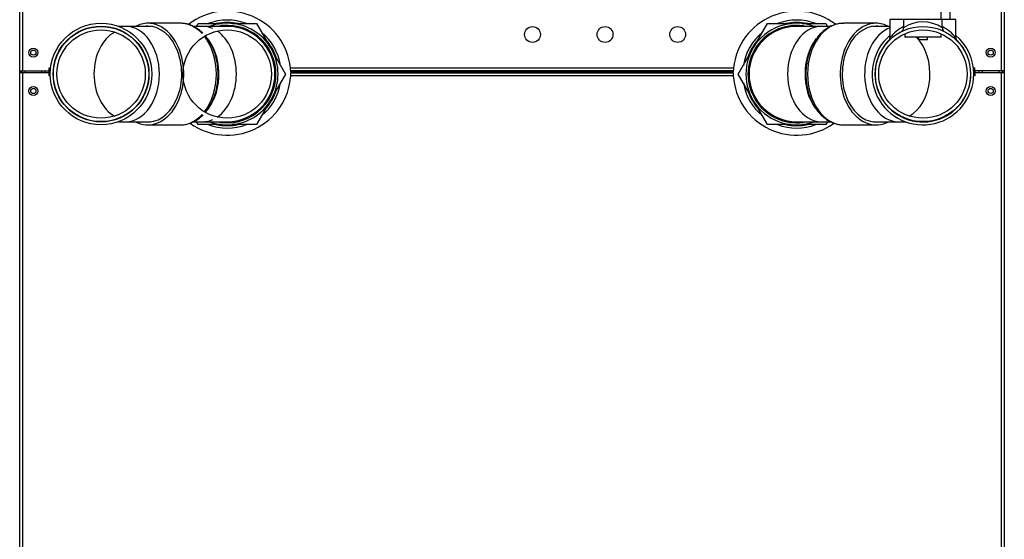
# Model space of a CAD drawing. Units: inches. Extents: x 5 to 152, y 1 to 163.
# Drawn here: x 5 to 32, y 36 to 50 of the extents above; entities that cross this region are included whole.
import ezdxf

# ---------------------------------------------------------------- set-up
doc = ezdxf.new("R2010")
doc.units = ezdxf.units.IN
doc.header["$MEASUREMENT"] = 0

msp = doc.modelspace()

# ---------------------------------------------------------------- linework, layer by layer
at = {"color": 7, "linetype": 'Continuous'}
for p, q in [((4.632, 48.452), (4.632, 69.492)), ((4.712, 69.492), (4.712, 48.452)), ((31.646, 48.452), (31.646, 69.492)), ((31.726, 69.492), (31.726, 48.452)), ((4.631, 1.365), (4.631, 52.795)), ((28.955, 49.857), (28.58, 49.857)), ((28.58, 49.857), (28.58, 49.357)), ((30.018, 49.857), (28.955, 49.857)), ((28.955, 49.857), (28.955, 49.635)), ((29.986, 49.857), (29.986, 50.106)), ((30.393, 49.857), (30.018, 49.857)), ((30.018, 49.639), (30.018, 49.857)), ((30.24, 49.857), (30.24, 50.106)), ((30.393, 49.359), (30.393, 49.857)), ((7.547, 49.67), (7.355, 49.67)), ((8.253, 49.67), (7.547, 49.67)), ((9.055, 49.757), (8.158, 49.757)), ((9.667, 49.67), (9.416, 49.67)), ((9.494, 49.67), (9.54, 49.75)), ((9.54, 49.75), (10.201, 49.75)), ((10.343, 49.67), (9.667, 49.67)), ((10.486, 49.75), (11.147, 49.75)), ((11.147, 49.75), (11.477, 49.178)), ((24.88, 49.178), (25.21, 49.75)), ((25.21, 49.75), (25.871, 49.75)), ((26.69, 49.67), (26.014, 49.67)), ((26.156, 49.75), (26.817, 49.75)), ((26.945, 49.67), (26.69, 49.67)), ((26.817, 49.75), (26.863, 49.67)), ((28.199, 49.757), (27.301, 49.757)), ((28.58, 49.67), (28.104, 49.67)), ((28.987, 49.467), (28.987, 49.373)), ((29.986, 49.373), (28.987, 49.373)), ((29.362, 49.373), (29.362, 49.311)), ((29.611, 49.311), (29.611, 49.373)), ((29.986, 49.373), (29.986, 49.467)), ((29.362, 49.311), (29.611, 49.311)), ((11.619, 48.931), (11.95, 48.359)), ((24.407, 48.359), (24.737, 48.931)), ((5.444, 48.532), (5.445, 48.532)), ((5.444, 48.452), (5.444, 48.532)), ((5.445, 48.532), (5.483, 48.532)), ((5.445, 48.532), (5.445, 48.452)), ((5.445, 48.424), (5.445, 48.532)), ((12.083, 48.532), (24.276, 48.532)), ((30.874, 48.532), (30.913, 48.532)), ((30.913, 48.452), (30.913, 48.532)), ((30.914, 48.532), (30.913, 48.532)), ((30.914, 48.452), (30.914, 48.532)), ((4.632, 48.452), (4.712, 48.452)), ((4.632, 1.364), (4.632, 48.392)), ((4.712, 48.392), (4.632, 48.392)), ((4.679, 48.392), (4.679, 48.452)), ((4.696, 48.392), (4.696, 48.452)), ((4.712, 48.452), (5.444, 48.452)), ((5.444, 48.392), (4.712, 48.392)), ((4.712, 48.392), (4.712, 1.364)), ((4.776, 48.452), (4.776, 48.392)), ((5.24, 48.392), (5.24, 48.452)), ((5.32, 48.452), (5.32, 48.392)), ((5.444, 48.312), (5.444, 48.392)), ((5.444, 48.312), (5.445, 48.312)), ((5.475, 48.452), (5.445, 48.452)), ((5.473, 48.424), (5.445, 48.424)), ((5.445, 48.424), (5.445, 48.392)), ((5.445, 48.312), (5.445, 48.392)), ((5.445, 48.392), (5.472, 48.392)), ((5.473, 48.312), (5.445, 48.312)), ((11.95, 48.359), (11.619, 47.786)), ((24.27, 48.312), (12.088, 48.312)), ((24.269, 48.452), (12.089, 48.452)), ((12.091, 48.424), (12.091, 48.452)), ((24.267, 48.424), (12.091, 48.424)), ((12.091, 48.424), (12.091, 48.392)), ((12.091, 48.392), (24.267, 48.392)), ((24.267, 48.452), (24.267, 48.424)), ((24.267, 48.392), (24.267, 48.424)), ((24.737, 47.786), (24.407, 48.359)), ((30.913, 48.452), (30.882, 48.452)), ((30.913, 48.424), (30.884, 48.424)), ((30.913, 48.312), (30.884, 48.312)), ((30.885, 48.392), (30.913, 48.392)), ((30.913, 48.452), (30.913, 48.424)), ((30.913, 48.424), (30.913, 48.392)), ((30.913, 48.392), (30.913, 48.312)), ((30.913, 48.312), (30.914, 48.312)), ((31.646, 48.452), (30.914, 48.452)), ((30.914, 48.312), (30.914, 48.392)), ((31.646, 48.392), (30.914, 48.392)), ((31.038, 48.392), (31.038, 48.452)), ((31.118, 48.452), (31.118, 48.392)), ((31.582, 48.392), (31.582, 48.452)), ((31.726, 48.452), (31.646, 48.452)), ((31.646, 1.364), (31.646, 48.392)), ((31.726, 48.392), (31.646, 48.392)), ((31.662, 48.452), (31.662, 48.392)), ((31.677, 48.452), (31.677, 48.392)), ((31.725, 48.452), (31.725, 48.392)), ((31.726, 48.392), (31.726, 1.364)), ((11.477, 47.539), (11.147, 46.967)), ((25.21, 46.967), (24.88, 47.539)), ((7.355, 47.047), (7.547, 47.047)), ((7.547, 47.047), (8.253, 47.047)), ((8.158, 46.96), (9.055, 46.96)), ((9.412, 47.047), (9.667, 47.047)), ((9.54, 46.967), (9.494, 47.047)), ((10.201, 46.967), (9.54, 46.967)), ((9.667, 47.047), (10.343, 47.047)), ((11.147, 46.967), (10.486, 46.967)), ((25.871, 46.967), (25.21, 46.967)), ((26.014, 47.047), (26.69, 47.047)), ((26.817, 46.967), (26.156, 46.967)), ((26.69, 47.047), (26.941, 47.047)), ((26.863, 47.047), (26.817, 46.967)), ((27.301, 46.96), (28.199, 46.96)), ((28.104, 47.047), (28.81, 47.047)), ((28.81, 47.047), (29.002, 47.047))]:
    msp.add_line(p, q, dxfattribs=at)
for centre, radius in [((6.87, 48.359), 1.399), ((6.87, 48.359), 1.319), ((6.87, 48.359), 1.311), ((18.743, 49.45), 0.218), ((20.74, 49.45), 0.218), ((22.738, 49.45), 0.218), ((29.487, 48.359), 1.311), ((6.87, 48.359), 1.216), ((10.343, 48.359), 1.216), ((29.487, 48.359), 1.216), ((5.007, 48.951), 0.125), ((31.352, 48.951), 0.125), ((5.007, 48.951), 0.0704), ((31.351, 48.951), 0.0704), ((5.007, 47.892), 0.125), ((5.007, 47.892), 0.0704), ((31.352, 47.892), 0.125), ((31.351, 47.893), 0.0704)]:
    msp.add_circle(centre, radius, dxfattribs=at)
for centre, radius, start, end in [((10.345, 48.343), 1.748, 6.2, 127.4605), ((26.013, 48.343), 1.748, 52.448, 173.8), ((10.343, 48.359), 1.488, 69.2423, 110.7577), ((10.343, 48.359), 1.488, 69.2423, 110.7577), ((10.343, 48.359), 1.399, 0, 110.2795), ((10.343, 48.359), 1.423, 77.7929, 102.2071), ((10.343, 48.359), 1.341, 0, 101.9172), ((10.343, 48.359), 1.312, 0, 90), ((26.014, 48.359), 1.399, 69.7205, 290.2795), ((26.014, 48.359), 1.341, 78.0828, 281.9172), ((26.014, 48.359), 1.312, 90, 270), ((26.014, 48.359), 1.488, 69.2423, 110.7577), ((26.014, 48.359), 1.423, 77.7929, 102.2071), ((29.487, 48.639), 1.157, 117.585, 141.6234), ((28.833, 49.632), 0.121, 298.5276, 0.7371), ((29.487, 48.825), 0.969, 56.7173, 123.2828), ((30.132, 49.629), 0.112, 174.9669, 230.5278), ((29.487, 48.639), 1.157, 38.3766, 62.4497), ((10.343, 48.359), 1.488, 9.2423, 50.7577), ((10.343, 48.359), 1.488, 9.2423, 50.7577), ((10.343, 48.359), 1.423, 17.7929, 42.2071), ((26.014, 48.359), 1.488, 129.2423, 170.7577), ((26.014, 48.359), 1.423, 137.7929, 162.2071), ((29.487, 48.359), 1.399, 130.4235, 0), ((28.462, 49.353), 0.117, 317.3856, 1.2757), ((29.487, 48.359), 1.399, 0, 49.5765), ((30.5, 49.35), 0.106, 175.1114, 215.0847), ((29.487, 48.359), 1.319, 135.7136, 0), ((29.487, 48.359), 1.319, 0, 45.3886), ((10.344, 48.343), 1.749, 3.5717, 6.1993), ((26.014, 48.343), 1.748, 173.8, 176.4289), ((10.344, 48.422), 1.748, 234.3108, 356.3962), ((10.343, 48.359), 1.399, 249.7205, 0), ((10.343, 48.359), 1.341, 258.0828, 0), ((9.069, 48.404), 1.022, 357.7507, 359.2207), ((10.343, 48.359), 1.312, 270, 0), ((10.344, 48.422), 1.748, 356.3962, 359.0177), ((26.014, 48.422), 1.748, 180.9823, 183.6038), ((26.014, 48.422), 1.748, 183.6038, 305.7039), ((27.288, 48.314), 1.022, 177.7507, 179.2207), ((10.343, 48.359), 1.488, 309.2423, 350.7577), ((10.343, 48.359), 1.488, 309.2423, 350.7577), ((26.014, 48.359), 1.488, 189.2423, 230.7577), ((10.343, 48.359), 1.423, 317.7929, 342.2071), ((26.014, 48.359), 1.423, 197.7929, 222.2071), ((10.343, 48.359), 1.488, 249.2423, 290.7577), ((10.343, 48.359), 1.488, 249.2423, 290.7577), ((10.343, 48.359), 1.423, 257.7929, 282.2071), ((26.014, 48.359), 1.488, 249.2423, 290.7577), ((26.014, 48.359), 1.423, 257.7929, 282.2071)]:
    msp.add_arc(centre, radius, start, end, dxfattribs=at)
for centre, major_axis, start_param, end_param in [((7.547, 48.359), (0, 1.312), 3.141593, 6.283185), ((8.158, 48.359), (0, 1.399), 2.787649, 6.283185), ((8.158, 48.359), (0, 1.399), 0, 0.353943), ((8.158, 48.359), (0, 1.319), 3.040057, 6.283185), ((8.158, 48.359), (0, 1.319), 0, 0.101536), ((9.055, 48.359), (0, 1.399), -0.648778, 0), ((9.667, 48.359), (0, 1.312), -0.308405, 0), ((26.69, 48.359), (0, -1.312), 3.141593, 6.283185), ((27.301, 48.359), (0, -1.399), 3.141593, 6.283185), ((28.199, 48.359), (0, 1.399), 0, 3.495536), ((28.199, 48.359), (0, 1.319), 0, 3.243129), ((28.81, 48.359), (0, 1.312), 0.251, 3.141593), ((28.199, 48.359), (0, 1.399), -0.353943, 0), ((28.199, 48.359), (0, 1.319), -0.101536, 0), ((7.547, 48.359), (0, 1.232), 0.35211, 2.789482), ((9.055, 48.359), (0, 1.399), 3.872385, 5.552393), ((9.186, 48.359), (0, 1.312), -0.666725, -0.637107), ((9.667, 48.359), (0, 1.312), 3.586762, 5.838016), ((27.171, 48.359), (0, 1.312), 0.731834, 2.365901), ((28.81, 48.359), (0, 1.232), 3.493703, 5.680246), ((9.186, 48.359), (0, 1.312), 3.778699, 5.507494), ((9.055, 48.359), (0, 1.399), 3.141593, 3.790371), ((9.667, 48.359), (0, 1.312), 3.141593, 3.449998)]:
    msp.add_ellipse(centre, major_axis=major_axis, ratio=0.707107, start_param=start_param, end_param=end_param, dxfattribs=at)
for points, knots in [([(9.674, 49.483), (9.661, 49.496), (9.614, 49.541), (9.528, 49.609), (9.412, 49.676), (9.292, 49.724), (9.168, 49.753), (9.092, 49.756), (9.049, 49.757)], [0.5936934, 0.5936934, 0.5936934, 0.5936934, 0.6237513, 0.701329, 0.7782247, 0.8542327, 0.9293008, 1, 1, 1, 1]), ([(27.31, 49.755), (27.287, 49.756), (27.228, 49.757), (27.122, 49.739), (27.003, 49.702), (26.888, 49.646), (26.778, 49.572), (26.676, 49.481), (26.583, 49.374), (26.499, 49.252), (26.427, 49.118), (26.367, 48.972), (26.32, 48.818), (26.287, 48.659), (26.268, 48.5), (26.267, 48.405), (26.267, 48.354)], [0.0053441, 0.0053441, 0.0053441, 0.0053441, 0.0432817, 0.1153424, 0.1874052, 0.2598674, 0.3330124, 0.4069506, 0.4816256, 0.5568718, 0.6324903, 0.7083084, 0.7841989, 0.8600933, 0.9359801, 1, 1, 1, 1]), ([(10.091, 48.39), (10.089, 48.45), (10.084, 48.553), (10.059, 48.72), (10.021, 48.877), (9.969, 49.029), (9.903, 49.171), (9.828, 49.297), (9.773, 49.372), (9.745, 49.405)], [0, 0, 0, 0, 0.0776121, 0.1554022, 0.2332788, 0.3112667, 0.3893733, 0.4675731, 0.5369394, 0.5369394, 0.5369394, 0.5369394]), ([(9.744, 47.31), (9.753, 47.322), (9.793, 47.371), (9.858, 47.465), (9.93, 47.6), (9.99, 47.745), (10.037, 47.899), (10.07, 48.058), (10.089, 48.217), (10.09, 48.312), (10.09, 48.364)], [0.4579801, 0.4579801, 0.4579801, 0.4579801, 0.4816256, 0.5568718, 0.6324903, 0.7083084, 0.7841989, 0.8600933, 0.9359801, 1, 1, 1, 1]), ([(26.266, 48.327), (26.268, 48.267), (26.273, 48.164), (26.298, 47.998), (26.336, 47.84), (26.388, 47.688), (26.454, 47.546), (26.531, 47.415), (26.621, 47.297), (26.72, 47.194), (26.829, 47.108), (26.945, 47.041), (27.065, 46.993), (27.189, 46.964), (27.265, 46.962), (27.308, 46.961)], [0, 0, 0, 0, 0.077612, 0.155402, 0.233279, 0.311267, 0.389373, 0.467573, 0.545754, 0.623751, 0.701329, 0.778225, 0.854233, 0.929301, 1, 1, 1, 1]), ([(9.037, 46.963), (9.064, 46.962), (9.126, 46.96), (9.235, 46.978), (9.354, 47.015), (9.469, 47.071), (9.577, 47.145), (9.644, 47.204), (9.676, 47.236)], [0, 0, 0, 0, 0.0432817, 0.1153424, 0.1874052, 0.2598674, 0.3330124, 0.4046942, 0.4046942, 0.4046942, 0.4046942])]:
    msp.add_open_spline(points, degree=3, knots=knots, dxfattribs=at)

doc.saveas('drawing.dxf')
